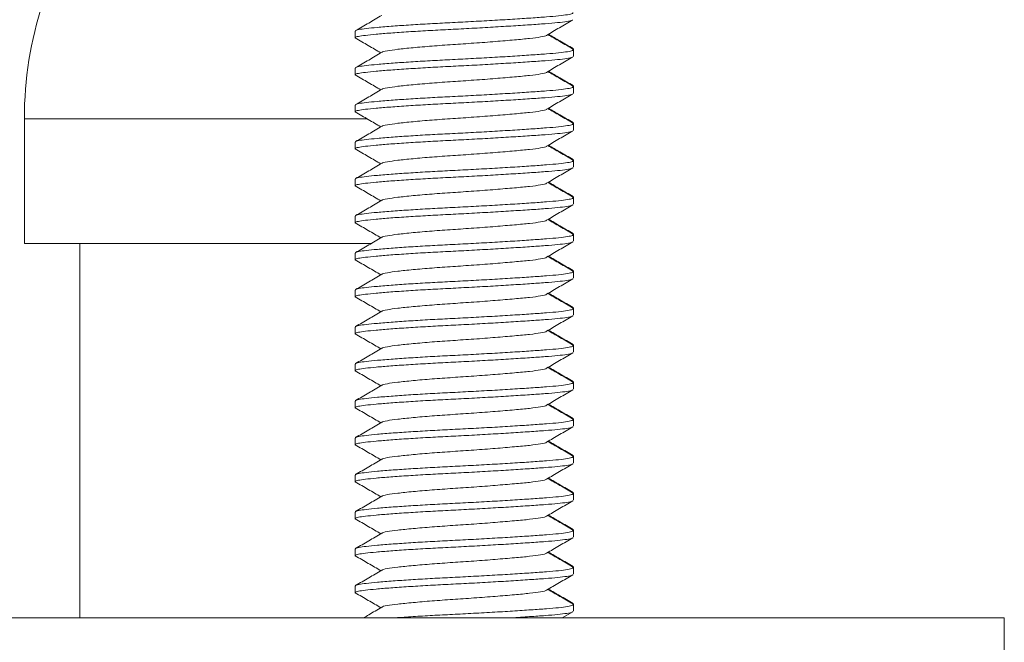
# Model space of a CAD drawing. Units: millimetres. Extents: x -298 to 602, y -698 to 713.
# Drawn here: x -52 to -25, y 68 to 85 of the extents above; entities that cross this region are included whole.
import ezdxf

# ---------------------------------------------------------------- set-up
doc = ezdxf.new("R2010")
doc.units = ezdxf.units.MM

msp = doc.modelspace()

# ---------------------------------------------------------------- linework, layer by layer
at = {"color": 7, "linetype": 'Continuous', "lineweight": 18}
for p, q in [((-42.845, 84.662), (-42.845, 84.48)), ((-36.945, 84.162), (-36.945, 84.179)), ((-36.945, 83.98), (-36.945, 84.162)), ((-42.845, 83.662), (-42.845, 83.48)), ((-36.945, 83.162), (-36.945, 83.179)), ((-36.945, 82.98), (-36.945, 83.162)), ((-42.845, 82.662), (-42.845, 82.48)), ((-51.791, 82.295), (-51.791, 78.918)), ((-51.791, 82.295), (-42.52, 82.295)), ((-36.945, 82.162), (-36.945, 82.179)), ((-36.945, 81.98), (-36.945, 82.162)), ((-42.845, 81.662), (-42.845, 81.48)), ((-36.945, 81.162), (-36.945, 81.179)), ((-36.945, 80.98), (-36.945, 81.162)), ((-42.845, 80.662), (-42.845, 80.48)), ((-36.945, 80.162), (-36.945, 80.179)), ((-36.945, 79.98), (-36.945, 80.162)), ((-42.845, 79.662), (-42.845, 79.48)), ((-36.945, 79.162), (-36.945, 79.179)), ((-36.945, 78.98), (-36.945, 79.162)), ((-51.791, 78.918), (-42.407, 78.918)), ((-50.291, 78.918), (-50.291, 68.798)), ((-42.845, 78.662), (-42.845, 78.48)), ((-36.945, 78.162), (-36.945, 78.179)), ((-36.945, 77.98), (-36.945, 78.162)), ((-42.845, 77.662), (-42.845, 77.48)), ((-36.945, 77.162), (-36.945, 77.179)), ((-36.945, 76.98), (-36.945, 77.162)), ((-42.845, 76.662), (-42.845, 76.48)), ((-36.945, 76.162), (-36.945, 76.179)), ((-36.945, 75.98), (-36.945, 76.162)), ((-42.845, 75.662), (-42.845, 75.48)), ((-36.945, 75.162), (-36.945, 75.179)), ((-36.945, 74.98), (-36.945, 75.162)), ((-42.845, 74.662), (-42.845, 74.48)), ((-36.945, 74.162), (-36.945, 74.179)), ((-36.945, 73.98), (-36.945, 74.162)), ((-42.845, 73.662), (-42.845, 73.48)), ((-36.945, 73.162), (-36.945, 73.179)), ((-36.945, 72.98), (-36.945, 73.162)), ((-42.845, 72.662), (-42.845, 72.48)), ((-36.945, 72.162), (-36.945, 72.179)), ((-36.945, 71.98), (-36.945, 72.162)), ((-42.845, 71.662), (-42.845, 71.48)), ((-36.945, 71.162), (-36.945, 71.179)), ((-36.945, 70.98), (-36.945, 71.162)), ((-42.845, 70.662), (-42.845, 70.48)), ((-36.945, 70.162), (-36.945, 70.179)), ((-36.945, 69.98), (-36.945, 70.162)), ((-42.845, 69.662), (-42.845, 69.48)), ((-37.245, 68.798), (-36.962, 68.962)), ((-36.945, 69.162), (-36.945, 69.179)), ((-36.945, 68.98), (-36.945, 69.162)), ((-65.291, 68.798), (-25.291, 68.798)), ((-25.291, 67.298), (-25.291, 68.798))]:
    msp.add_line(p, q, dxfattribs=at)
msp.add_arc((-41.791, 82.295), 10, 161.8051, 180, dxfattribs=at)
for points, knots in [([(-36.971, 84.962), (-36.973, 84.96), (-36.981, 84.947), (-37.109, 84.922), (-37.352, 84.891), (-37.696, 84.863), (-38.122, 84.833), (-38.625, 84.8), (-39.182, 84.767), (-39.76, 84.734), (-40.334, 84.705), (-40.891, 84.676), (-41.419, 84.644), (-41.894, 84.611), (-42.286, 84.578), (-42.582, 84.548), (-42.768, 84.52), (-42.853, 84.497), (-42.837, 84.483), (-42.833, 84.48)], [0, 0, 0, 0, 0.01346, 0.07948, 0.144198, 0.206806, 0.270822, 0.336548, 0.402716, 0.468006, 0.531201, 0.594396, 0.659686, 0.725854, 0.79158, 0.855597, 0.918205, 0.982923, 1, 1, 1, 1]), ([(-42.831, 84.662), (-42.835, 84.665), (-42.849, 84.68), (-42.757, 84.704), (-42.561, 84.732), (-42.25, 84.763), (-41.841, 84.797), (-41.353, 84.83), (-40.832, 84.862), (-40.281, 84.89), (-39.711, 84.919), (-39.135, 84.951), (-38.581, 84.984), (-38.083, 85.017), (-37.663, 85.047), (-37.328, 85.075), (-37.089, 85.107), (-36.957, 85.136), (-36.958, 85.154), (-36.958, 85.162)], [0, 0, 0, 0, 0.021733, 0.084234, 0.144696, 0.206519, 0.274428, 0.336839, 0.398384, 0.457974, 0.519004, 0.582057, 0.645957, 0.709431, 0.771254, 0.831717, 0.894218, 0.957975, 1, 1, 1, 1]), ([(-42.124, 85.088), (-42.242, 85.019), (-42.479, 84.881), (-42.716, 84.744), (-42.835, 84.675)], [0, 0, 0, 0, 0.499602, 1, 1, 1, 1]), ([(-37.673, 84.548), (-37.555, 84.617), (-37.318, 84.755), (-37.08, 84.893), (-36.962, 84.962)], [0, 0, 0, 0, 0.499557, 1, 1, 1, 1]), ([(-42.844, 84.478), (-42.726, 84.409), (-42.495, 84.275), (-42.263, 84.14), (-42.149, 84.074)], [0, 0, 0, 0, 0.509042, 1, 1, 1, 1]), ([(-37.674, 84.548), (-37.674, 84.548), (-37.675, 84.533), (-37.82, 84.503), (-38.106, 84.464), (-38.529, 84.425), (-39.046, 84.381), (-39.623, 84.337), (-40.211, 84.298), (-40.779, 84.258), (-41.292, 84.214), (-41.712, 84.17), (-41.987, 84.131), (-42.122, 84.105), (-42.119, 84.089), (-42.119, 84.088)], [0, 0, 0, 0, 0.001709, 0.093592, 0.182312, 0.271032, 0.362915, 0.454798, 0.543518, 0.632238, 0.72412, 0.816003, 0.904723, 0.993443, 1, 1, 1, 1]), ([(-36.955, 84.175), (-37.073, 84.244), (-37.3, 84.376), (-37.527, 84.508), (-37.635, 84.571)], [0, 0, 0, 0, 0.522848, 1, 1, 1, 1]), ([(-36.954, 84.191), (-37.073, 84.26), (-37.295, 84.389), (-37.517, 84.519), (-37.621, 84.579)], [0, 0, 0, 0, 0.533946, 1, 1, 1, 1]), ([(-42.831, 83.662), (-42.835, 83.665), (-42.849, 83.68), (-42.757, 83.704), (-42.561, 83.732), (-42.25, 83.763), (-41.841, 83.797), (-41.353, 83.83), (-40.832, 83.862), (-40.281, 83.89), (-39.711, 83.919), (-39.135, 83.951), (-38.581, 83.984), (-38.083, 84.017), (-37.663, 84.047), (-37.328, 84.075), (-37.089, 84.107), (-36.957, 84.136), (-36.958, 84.154), (-36.958, 84.162)], [0, 0, 0, 0, 0.021733, 0.084234, 0.144696, 0.206519, 0.274428, 0.336839, 0.398384, 0.457974, 0.519004, 0.582057, 0.645957, 0.709431, 0.771254, 0.831717, 0.894218, 0.957975, 1, 1, 1, 1]), ([(-36.953, 84.17), (-36.95, 84.171), (-36.942, 84.174), (-36.949, 84.177), (-36.953, 84.179)], [0, 0, 0, 0, 0.314378, 1, 1, 1, 1]), ([(-36.971, 83.962), (-36.973, 83.96), (-36.981, 83.947), (-37.109, 83.922), (-37.352, 83.891), (-37.696, 83.863), (-38.122, 83.833), (-38.625, 83.8), (-39.182, 83.767), (-39.76, 83.734), (-40.334, 83.705), (-40.891, 83.676), (-41.419, 83.644), (-41.894, 83.611), (-42.286, 83.578), (-42.582, 83.548), (-42.768, 83.52), (-42.853, 83.497), (-42.837, 83.483), (-42.833, 83.48)], [0, 0, 0, 0, 0.01346, 0.07948, 0.144198, 0.206806, 0.270822, 0.336548, 0.402716, 0.468006, 0.531201, 0.594396, 0.659686, 0.725854, 0.79158, 0.855597, 0.918205, 0.982923, 1, 1, 1, 1]), ([(-42.124, 84.088), (-42.242, 84.019), (-42.479, 83.881), (-42.716, 83.744), (-42.835, 83.675)], [0, 0, 0, 0, 0.499602, 1, 1, 1, 1]), ([(-37.673, 83.548), (-37.555, 83.617), (-37.318, 83.755), (-37.08, 83.893), (-36.962, 83.962)], [0, 0, 0, 0, 0.499557, 1, 1, 1, 1]), ([(-42.844, 83.478), (-42.726, 83.409), (-42.495, 83.275), (-42.263, 83.14), (-42.149, 83.074)], [0, 0, 0, 0, 0.509042, 1, 1, 1, 1]), ([(-37.674, 83.548), (-37.674, 83.548), (-37.675, 83.533), (-37.82, 83.503), (-38.106, 83.464), (-38.529, 83.425), (-39.046, 83.381), (-39.623, 83.337), (-40.211, 83.298), (-40.779, 83.258), (-41.292, 83.214), (-41.712, 83.17), (-41.987, 83.131), (-42.122, 83.105), (-42.119, 83.089), (-42.119, 83.088)], [0, 0, 0, 0, 0.001709, 0.093592, 0.182312, 0.271032, 0.362915, 0.454798, 0.543518, 0.632238, 0.72412, 0.816003, 0.904723, 0.993443, 1, 1, 1, 1]), ([(-36.955, 83.175), (-37.073, 83.244), (-37.3, 83.376), (-37.527, 83.508), (-37.635, 83.571)], [0, 0, 0, 0, 0.522848, 1, 1, 1, 1]), ([(-36.954, 83.191), (-37.073, 83.26), (-37.295, 83.389), (-37.517, 83.519), (-37.621, 83.579)], [0, 0, 0, 0, 0.533946, 1, 1, 1, 1]), ([(-42.831, 82.662), (-42.835, 82.665), (-42.849, 82.68), (-42.757, 82.704), (-42.561, 82.732), (-42.25, 82.763), (-41.841, 82.797), (-41.353, 82.83), (-40.832, 82.862), (-40.281, 82.89), (-39.711, 82.919), (-39.135, 82.951), (-38.581, 82.984), (-38.083, 83.017), (-37.663, 83.047), (-37.328, 83.075), (-37.089, 83.107), (-36.957, 83.136), (-36.958, 83.154), (-36.958, 83.162)], [0, 0, 0, 0, 0.021733, 0.084234, 0.144696, 0.206519, 0.274428, 0.336839, 0.398384, 0.457974, 0.519004, 0.582057, 0.645957, 0.709431, 0.771254, 0.831717, 0.894218, 0.957975, 1, 1, 1, 1]), ([(-42.124, 83.088), (-42.242, 83.019), (-42.479, 82.881), (-42.716, 82.744), (-42.835, 82.675)], [0, 0, 0, 0, 0.499602, 1, 1, 1, 1]), ([(-36.953, 83.17), (-36.95, 83.171), (-36.942, 83.174), (-36.949, 83.177), (-36.953, 83.179)], [0, 0, 0, 0, 0.314378, 1, 1, 1, 1]), ([(-36.971, 82.962), (-36.973, 82.96), (-36.981, 82.947), (-37.109, 82.922), (-37.352, 82.891), (-37.696, 82.863), (-38.122, 82.833), (-38.625, 82.8), (-39.182, 82.767), (-39.76, 82.734), (-40.334, 82.705), (-40.891, 82.676), (-41.419, 82.644), (-41.894, 82.611), (-42.286, 82.578), (-42.582, 82.548), (-42.768, 82.52), (-42.853, 82.497), (-42.837, 82.483), (-42.833, 82.48)], [0, 0, 0, 0, 0.01346, 0.07948, 0.144198, 0.206806, 0.270822, 0.336548, 0.402716, 0.468006, 0.531201, 0.594396, 0.659686, 0.725854, 0.79158, 0.855597, 0.918205, 0.982923, 1, 1, 1, 1]), ([(-37.673, 82.548), (-37.555, 82.617), (-37.318, 82.755), (-37.08, 82.893), (-36.962, 82.962)], [0, 0, 0, 0, 0.499557, 1, 1, 1, 1]), ([(-37.674, 82.548), (-37.674, 82.548), (-37.675, 82.533), (-37.82, 82.503), (-38.106, 82.464), (-38.529, 82.425), (-39.046, 82.381), (-39.623, 82.337), (-40.211, 82.298), (-40.779, 82.258), (-41.292, 82.214), (-41.712, 82.17), (-41.987, 82.131), (-42.122, 82.105), (-42.119, 82.089), (-42.119, 82.088)], [0, 0, 0, 0, 0.001709, 0.093592, 0.182312, 0.271032, 0.362915, 0.454798, 0.543518, 0.632238, 0.72412, 0.816003, 0.904723, 0.993443, 1, 1, 1, 1]), ([(-36.955, 82.175), (-37.073, 82.244), (-37.3, 82.376), (-37.527, 82.508), (-37.635, 82.571)], [0, 0, 0, 0, 0.522848, 1, 1, 1, 1]), ([(-36.954, 82.191), (-37.073, 82.26), (-37.295, 82.389), (-37.517, 82.519), (-37.621, 82.579)], [0, 0, 0, 0, 0.533946, 1, 1, 1, 1]), ([(-42.844, 82.478), (-42.726, 82.409), (-42.495, 82.275), (-42.263, 82.14), (-42.149, 82.074)], [0, 0, 0, 0, 0.509042, 1, 1, 1, 1]), ([(-42.831, 81.662), (-42.835, 81.665), (-42.849, 81.68), (-42.757, 81.704), (-42.561, 81.732), (-42.25, 81.763), (-41.841, 81.797), (-41.353, 81.83), (-40.832, 81.862), (-40.281, 81.89), (-39.711, 81.919), (-39.135, 81.951), (-38.581, 81.984), (-38.083, 82.017), (-37.663, 82.047), (-37.328, 82.075), (-37.089, 82.107), (-36.957, 82.136), (-36.958, 82.154), (-36.958, 82.162)], [0, 0, 0, 0, 0.021733, 0.084234, 0.144696, 0.206519, 0.274428, 0.336839, 0.398384, 0.457974, 0.519004, 0.582057, 0.645957, 0.709431, 0.771254, 0.831717, 0.894218, 0.957975, 1, 1, 1, 1]), ([(-42.124, 82.088), (-42.242, 82.019), (-42.479, 81.881), (-42.716, 81.744), (-42.835, 81.675)], [0, 0, 0, 0, 0.499601, 1, 1, 1, 1]), ([(-36.953, 82.17), (-36.95, 82.171), (-36.942, 82.174), (-36.949, 82.177), (-36.953, 82.179)], [0, 0, 0, 0, 0.314378, 1, 1, 1, 1]), ([(-36.971, 81.962), (-36.973, 81.96), (-36.981, 81.947), (-37.109, 81.922), (-37.352, 81.891), (-37.696, 81.863), (-38.122, 81.833), (-38.625, 81.8), (-39.182, 81.767), (-39.76, 81.734), (-40.334, 81.705), (-40.891, 81.676), (-41.419, 81.644), (-41.894, 81.611), (-42.286, 81.578), (-42.582, 81.548), (-42.768, 81.52), (-42.853, 81.497), (-42.837, 81.483), (-42.833, 81.48)], [0, 0, 0, 0, 0.01346, 0.07948, 0.144198, 0.206806, 0.270822, 0.336548, 0.402716, 0.468006, 0.531201, 0.594396, 0.659686, 0.725854, 0.79158, 0.855597, 0.918205, 0.982923, 1, 1, 1, 1]), ([(-37.673, 81.548), (-37.555, 81.617), (-37.318, 81.755), (-37.08, 81.893), (-36.962, 81.962)], [0, 0, 0, 0, 0.499557, 1, 1, 1, 1]), ([(-42.844, 81.478), (-42.726, 81.409), (-42.495, 81.275), (-42.263, 81.14), (-42.149, 81.074)], [0, 0, 0, 0, 0.509042, 1, 1, 1, 1]), ([(-37.674, 81.548), (-37.674, 81.548), (-37.675, 81.533), (-37.82, 81.503), (-38.106, 81.464), (-38.529, 81.425), (-39.046, 81.381), (-39.623, 81.337), (-40.211, 81.298), (-40.779, 81.258), (-41.292, 81.214), (-41.712, 81.17), (-41.987, 81.131), (-42.122, 81.105), (-42.119, 81.089), (-42.119, 81.088)], [0, 0, 0, 0, 0.001709, 0.093592, 0.182312, 0.271032, 0.362915, 0.454798, 0.543518, 0.632238, 0.72412, 0.816003, 0.904723, 0.993443, 1, 1, 1, 1]), ([(-36.955, 81.175), (-37.073, 81.244), (-37.3, 81.376), (-37.527, 81.508), (-37.635, 81.571)], [0, 0, 0, 0, 0.522848, 1, 1, 1, 1]), ([(-36.954, 81.191), (-37.073, 81.26), (-37.295, 81.389), (-37.517, 81.519), (-37.621, 81.579)], [0, 0, 0, 0, 0.533946, 1, 1, 1, 1]), ([(-36.971, 80.962), (-36.973, 80.96), (-36.981, 80.947), (-37.109, 80.922), (-37.352, 80.891), (-37.696, 80.863), (-38.122, 80.833), (-38.625, 80.8), (-39.182, 80.767), (-39.76, 80.734), (-40.334, 80.705), (-40.891, 80.676), (-41.419, 80.644), (-41.894, 80.611), (-42.286, 80.578), (-42.582, 80.548), (-42.768, 80.52), (-42.853, 80.497), (-42.837, 80.483), (-42.833, 80.48)], [0, 0, 0, 0, 0.01346, 0.07948, 0.144198, 0.206806, 0.270822, 0.336548, 0.402716, 0.468006, 0.531201, 0.594396, 0.659686, 0.725854, 0.79158, 0.855597, 0.918205, 0.982923, 1, 1, 1, 1]), ([(-42.831, 80.662), (-42.835, 80.665), (-42.849, 80.68), (-42.757, 80.704), (-42.561, 80.732), (-42.25, 80.763), (-41.841, 80.797), (-41.353, 80.83), (-40.832, 80.862), (-40.281, 80.89), (-39.711, 80.919), (-39.135, 80.951), (-38.581, 80.984), (-38.083, 81.017), (-37.663, 81.047), (-37.328, 81.075), (-37.089, 81.107), (-36.957, 81.136), (-36.958, 81.154), (-36.958, 81.162)], [0, 0, 0, 0, 0.021733, 0.084234, 0.144696, 0.206519, 0.274428, 0.336839, 0.398384, 0.457974, 0.519004, 0.582057, 0.645957, 0.709431, 0.771254, 0.831717, 0.894218, 0.957975, 1, 1, 1, 1]), ([(-42.124, 81.088), (-42.242, 81.019), (-42.479, 80.881), (-42.716, 80.744), (-42.835, 80.675)], [0, 0, 0, 0, 0.499602, 1, 1, 1, 1]), ([(-37.673, 80.548), (-37.555, 80.617), (-37.318, 80.755), (-37.08, 80.893), (-36.962, 80.962)], [0, 0, 0, 0, 0.499557, 1, 1, 1, 1]), ([(-36.953, 81.17), (-36.95, 81.171), (-36.942, 81.174), (-36.949, 81.177), (-36.953, 81.179)], [0, 0, 0, 0, 0.314378, 1, 1, 1, 1]), ([(-42.844, 80.478), (-42.726, 80.409), (-42.495, 80.275), (-42.263, 80.14), (-42.149, 80.074)], [0, 0, 0, 0, 0.509042, 1, 1, 1, 1]), ([(-37.674, 80.548), (-37.674, 80.548), (-37.675, 80.533), (-37.82, 80.503), (-38.106, 80.464), (-38.529, 80.425), (-39.046, 80.381), (-39.623, 80.337), (-40.211, 80.298), (-40.779, 80.258), (-41.292, 80.214), (-41.712, 80.17), (-41.987, 80.131), (-42.122, 80.105), (-42.119, 80.089), (-42.119, 80.088)], [0, 0, 0, 0, 0.001709, 0.093592, 0.182312, 0.271032, 0.362915, 0.454798, 0.543518, 0.632238, 0.724121, 0.816003, 0.904723, 0.993443, 1, 1, 1, 1]), ([(-36.955, 80.175), (-37.073, 80.244), (-37.3, 80.376), (-37.527, 80.508), (-37.635, 80.571)], [0, 0, 0, 0, 0.522848, 1, 1, 1, 1]), ([(-36.954, 80.191), (-37.073, 80.26), (-37.295, 80.389), (-37.517, 80.519), (-37.621, 80.579)], [0, 0, 0, 0, 0.533946, 1, 1, 1, 1]), ([(-42.831, 79.662), (-42.835, 79.665), (-42.849, 79.68), (-42.757, 79.704), (-42.561, 79.732), (-42.25, 79.763), (-41.841, 79.797), (-41.353, 79.83), (-40.832, 79.862), (-40.281, 79.89), (-39.711, 79.919), (-39.135, 79.951), (-38.581, 79.984), (-38.083, 80.017), (-37.663, 80.047), (-37.328, 80.075), (-37.089, 80.107), (-36.957, 80.136), (-36.958, 80.154), (-36.958, 80.162)], [0, 0, 0, 0, 0.021733, 0.084234, 0.144696, 0.206519, 0.274428, 0.336839, 0.398384, 0.457974, 0.519004, 0.582057, 0.645957, 0.709431, 0.771254, 0.831717, 0.894218, 0.957975, 1, 1, 1, 1]), ([(-36.953, 80.17), (-36.95, 80.171), (-36.942, 80.174), (-36.949, 80.177), (-36.953, 80.179)], [0, 0, 0, 0, 0.314378, 1, 1, 1, 1]), ([(-36.971, 79.962), (-36.973, 79.96), (-36.981, 79.947), (-37.109, 79.922), (-37.352, 79.891), (-37.696, 79.863), (-38.122, 79.833), (-38.625, 79.8), (-39.182, 79.767), (-39.76, 79.734), (-40.334, 79.705), (-40.891, 79.676), (-41.419, 79.644), (-41.894, 79.611), (-42.286, 79.578), (-42.582, 79.548), (-42.768, 79.52), (-42.853, 79.497), (-42.837, 79.483), (-42.833, 79.48)], [0, 0, 0, 0, 0.01346, 0.07948, 0.144198, 0.206806, 0.270822, 0.336548, 0.402716, 0.468006, 0.531201, 0.594396, 0.659686, 0.725854, 0.79158, 0.855597, 0.918205, 0.982923, 1, 1, 1, 1]), ([(-42.124, 80.088), (-42.242, 80.019), (-42.479, 79.881), (-42.716, 79.744), (-42.835, 79.675)], [0, 0, 0, 0, 0.499602, 1, 1, 1, 1]), ([(-37.673, 79.548), (-37.555, 79.617), (-37.318, 79.755), (-37.08, 79.893), (-36.962, 79.962)], [0, 0, 0, 0, 0.499557, 1, 1, 1, 1]), ([(-42.844, 79.478), (-42.726, 79.409), (-42.495, 79.275), (-42.263, 79.14), (-42.149, 79.074)], [0, 0, 0, 0, 0.509042, 1, 1, 1, 1]), ([(-37.674, 79.548), (-37.674, 79.548), (-37.675, 79.533), (-37.82, 79.503), (-38.106, 79.464), (-38.529, 79.425), (-39.046, 79.381), (-39.623, 79.337), (-40.211, 79.298), (-40.779, 79.258), (-41.292, 79.214), (-41.712, 79.17), (-41.987, 79.131), (-42.122, 79.105), (-42.119, 79.089), (-42.119, 79.088)], [0, 0, 0, 0, 0.001709, 0.093592, 0.182312, 0.271032, 0.362915, 0.454798, 0.543518, 0.632238, 0.72412, 0.816003, 0.904723, 0.993443, 1, 1, 1, 1]), ([(-36.955, 79.175), (-37.073, 79.244), (-37.3, 79.376), (-37.527, 79.508), (-37.635, 79.571)], [0, 0, 0, 0, 0.522848, 1, 1, 1, 1]), ([(-36.954, 79.191), (-37.073, 79.26), (-37.295, 79.389), (-37.517, 79.519), (-37.621, 79.579)], [0, 0, 0, 0, 0.533946, 1, 1, 1, 1]), ([(-42.831, 78.662), (-42.835, 78.665), (-42.849, 78.68), (-42.757, 78.704), (-42.561, 78.732), (-42.25, 78.763), (-41.841, 78.797), (-41.353, 78.83), (-40.832, 78.862), (-40.281, 78.89), (-39.711, 78.919), (-39.135, 78.951), (-38.581, 78.984), (-38.083, 79.017), (-37.663, 79.047), (-37.328, 79.075), (-37.089, 79.107), (-36.957, 79.136), (-36.958, 79.154), (-36.958, 79.162)], [0, 0, 0, 0, 0.021733, 0.084234, 0.144696, 0.206519, 0.274428, 0.336839, 0.398384, 0.457974, 0.519004, 0.582057, 0.645957, 0.709431, 0.771254, 0.831717, 0.894218, 0.957975, 1, 1, 1, 1]), ([(-42.124, 79.088), (-42.242, 79.019), (-42.479, 78.881), (-42.716, 78.744), (-42.835, 78.675)], [0, 0, 0, 0, 0.499602, 1, 1, 1, 1]), ([(-36.953, 79.17), (-36.95, 79.171), (-36.942, 79.174), (-36.949, 79.177), (-36.953, 79.179)], [0, 0, 0, 0, 0.314378, 1, 1, 1, 1]), ([(-36.971, 78.962), (-36.973, 78.96), (-36.981, 78.947), (-37.109, 78.922), (-37.352, 78.891), (-37.696, 78.863), (-38.122, 78.833), (-38.625, 78.8), (-39.182, 78.767), (-39.76, 78.734), (-40.334, 78.705), (-40.891, 78.676), (-41.419, 78.644), (-41.894, 78.611), (-42.286, 78.578), (-42.582, 78.548), (-42.768, 78.52), (-42.853, 78.497), (-42.837, 78.483), (-42.833, 78.48)], [0, 0, 0, 0, 0.0134598, 0.0794797, 0.1441977, 0.2068056, 0.2708222, 0.3365483, 0.4027161, 0.4680063, 0.5312012, 0.5943961, 0.6596863, 0.7258541, 0.7915802, 0.8555969, 0.9182047, 0.9829227, 1, 1, 1, 1]), ([(-37.673, 78.548), (-37.555, 78.617), (-37.318, 78.755), (-37.08, 78.893), (-36.962, 78.962)], [0, 0, 0, 0, 0.499557, 1, 1, 1, 1]), ([(-37.674, 78.548), (-37.674, 78.548), (-37.675, 78.533), (-37.82, 78.503), (-38.106, 78.464), (-38.529, 78.425), (-39.046, 78.381), (-39.623, 78.337), (-40.211, 78.298), (-40.779, 78.258), (-41.292, 78.214), (-41.712, 78.17), (-41.987, 78.131), (-42.122, 78.105), (-42.119, 78.089), (-42.119, 78.088)], [0, 0, 0, 0, 0.001709, 0.093592, 0.182312, 0.271032, 0.362915, 0.454798, 0.543518, 0.632238, 0.72412, 0.816003, 0.904723, 0.993443, 1, 1, 1, 1]), ([(-36.955, 78.175), (-37.073, 78.244), (-37.3, 78.376), (-37.527, 78.508), (-37.635, 78.571)], [0, 0, 0, 0, 0.522848, 1, 1, 1, 1]), ([(-36.954, 78.191), (-37.073, 78.26), (-37.295, 78.389), (-37.517, 78.519), (-37.621, 78.579)], [0, 0, 0, 0, 0.533946, 1, 1, 1, 1]), ([(-42.844, 78.478), (-42.726, 78.409), (-42.495, 78.275), (-42.263, 78.14), (-42.149, 78.074)], [0, 0, 0, 0, 0.509042, 1, 1, 1, 1]), ([(-42.831, 77.662), (-42.835, 77.665), (-42.849, 77.68), (-42.757, 77.704), (-42.561, 77.732), (-42.25, 77.763), (-41.841, 77.797), (-41.353, 77.83), (-40.832, 77.862), (-40.281, 77.89), (-39.711, 77.919), (-39.135, 77.951), (-38.581, 77.984), (-38.083, 78.017), (-37.663, 78.047), (-37.328, 78.075), (-37.089, 78.107), (-36.957, 78.136), (-36.958, 78.154), (-36.958, 78.162)], [0, 0, 0, 0, 0.021733, 0.084234, 0.144696, 0.206519, 0.274428, 0.336839, 0.398384, 0.457974, 0.519004, 0.582057, 0.645957, 0.709431, 0.771254, 0.831717, 0.894218, 0.957975, 1, 1, 1, 1]), ([(-42.124, 78.088), (-42.242, 78.019), (-42.479, 77.881), (-42.716, 77.744), (-42.835, 77.675)], [0, 0, 0, 0, 0.499602, 1, 1, 1, 1]), ([(-36.953, 78.17), (-36.95, 78.171), (-36.942, 78.174), (-36.949, 78.177), (-36.953, 78.179)], [0, 0, 0, 0, 0.314378, 1, 1, 1, 1]), ([(-36.971, 77.962), (-36.973, 77.96), (-36.981, 77.947), (-37.109, 77.922), (-37.352, 77.891), (-37.696, 77.863), (-38.122, 77.833), (-38.625, 77.8), (-39.182, 77.767), (-39.76, 77.734), (-40.334, 77.705), (-40.891, 77.676), (-41.419, 77.644), (-41.894, 77.611), (-42.286, 77.578), (-42.582, 77.548), (-42.768, 77.52), (-42.853, 77.497), (-42.837, 77.483), (-42.833, 77.48)], [0, 0, 0, 0, 0.01346, 0.07948, 0.144198, 0.206806, 0.270822, 0.336548, 0.402716, 0.468006, 0.531201, 0.594396, 0.659686, 0.725854, 0.79158, 0.855597, 0.918205, 0.982923, 1, 1, 1, 1]), ([(-37.673, 77.548), (-37.555, 77.617), (-37.318, 77.755), (-37.08, 77.893), (-36.962, 77.962)], [0, 0, 0, 0, 0.499558, 1, 1, 1, 1]), ([(-37.674, 77.548), (-37.674, 77.548), (-37.675, 77.533), (-37.82, 77.503), (-38.106, 77.464), (-38.529, 77.425), (-39.046, 77.381), (-39.623, 77.337), (-40.211, 77.298), (-40.779, 77.258), (-41.292, 77.214), (-41.712, 77.17), (-41.987, 77.131), (-42.122, 77.105), (-42.119, 77.089), (-42.119, 77.088)], [0, 0, 0, 0, 0.001709, 0.093592, 0.182312, 0.271032, 0.362915, 0.454798, 0.543518, 0.632238, 0.72412, 0.816003, 0.904723, 0.993443, 1, 1, 1, 1]), ([(-36.955, 77.175), (-37.073, 77.244), (-37.3, 77.376), (-37.527, 77.508), (-37.635, 77.571)], [0, 0, 0, 0, 0.522848, 1, 1, 1, 1]), ([(-36.954, 77.191), (-37.073, 77.26), (-37.295, 77.389), (-37.517, 77.519), (-37.621, 77.579)], [0, 0, 0, 0, 0.533946, 1, 1, 1, 1]), ([(-42.844, 77.478), (-42.726, 77.409), (-42.495, 77.275), (-42.263, 77.14), (-42.149, 77.074)], [0, 0, 0, 0, 0.509042, 1, 1, 1, 1]), ([(-36.971, 76.962), (-36.973, 76.96), (-36.981, 76.947), (-37.109, 76.922), (-37.352, 76.891), (-37.696, 76.863), (-38.122, 76.833), (-38.625, 76.8), (-39.182, 76.767), (-39.76, 76.734), (-40.334, 76.705), (-40.891, 76.676), (-41.419, 76.644), (-41.894, 76.611), (-42.286, 76.578), (-42.582, 76.548), (-42.768, 76.52), (-42.853, 76.497), (-42.837, 76.483), (-42.833, 76.48)], [0, 0, 0, 0, 0.01346, 0.07948, 0.144198, 0.206806, 0.270822, 0.336548, 0.402716, 0.468006, 0.531201, 0.594396, 0.659686, 0.725854, 0.79158, 0.855597, 0.918205, 0.982923, 1, 1, 1, 1]), ([(-42.831, 76.662), (-42.835, 76.665), (-42.849, 76.68), (-42.757, 76.704), (-42.561, 76.732), (-42.25, 76.763), (-41.841, 76.797), (-41.353, 76.83), (-40.832, 76.862), (-40.281, 76.89), (-39.711, 76.919), (-39.135, 76.951), (-38.581, 76.984), (-38.083, 77.017), (-37.663, 77.047), (-37.328, 77.075), (-37.089, 77.107), (-36.957, 77.136), (-36.958, 77.154), (-36.958, 77.162)], [0, 0, 0, 0, 0.021733, 0.084234, 0.144696, 0.206519, 0.274428, 0.336839, 0.398384, 0.457974, 0.519004, 0.582057, 0.645957, 0.709431, 0.771254, 0.831717, 0.894218, 0.957975, 1, 1, 1, 1]), ([(-42.124, 77.088), (-42.242, 77.019), (-42.479, 76.881), (-42.716, 76.744), (-42.835, 76.675)], [0, 0, 0, 0, 0.499602, 1, 1, 1, 1]), ([(-37.673, 76.548), (-37.555, 76.617), (-37.318, 76.755), (-37.08, 76.893), (-36.962, 76.962)], [0, 0, 0, 0, 0.499557, 1, 1, 1, 1]), ([(-36.953, 77.17), (-36.95, 77.171), (-36.942, 77.174), (-36.949, 77.177), (-36.953, 77.179)], [0, 0, 0, 0, 0.314378, 1, 1, 1, 1]), ([(-42.844, 76.478), (-42.726, 76.409), (-42.495, 76.275), (-42.263, 76.14), (-42.149, 76.074)], [0, 0, 0, 0, 0.509042, 1, 1, 1, 1]), ([(-37.674, 76.548), (-37.674, 76.548), (-37.675, 76.533), (-37.82, 76.503), (-38.106, 76.464), (-38.529, 76.425), (-39.046, 76.381), (-39.623, 76.337), (-40.211, 76.298), (-40.779, 76.258), (-41.292, 76.214), (-41.712, 76.17), (-41.987, 76.131), (-42.122, 76.105), (-42.119, 76.089), (-42.119, 76.088)], [0, 0, 0, 0, 0.001709, 0.093592, 0.182312, 0.271032, 0.362915, 0.454798, 0.543518, 0.632238, 0.72412, 0.816003, 0.904723, 0.993443, 1, 1, 1, 1]), ([(-36.955, 76.175), (-37.073, 76.244), (-37.3, 76.376), (-37.527, 76.508), (-37.635, 76.571)], [0, 0, 0, 0, 0.522848, 1, 1, 1, 1]), ([(-36.954, 76.191), (-37.073, 76.26), (-37.295, 76.389), (-37.517, 76.519), (-37.621, 76.579)], [0, 0, 0, 0, 0.533946, 1, 1, 1, 1]), ([(-42.831, 75.662), (-42.835, 75.665), (-42.849, 75.68), (-42.757, 75.704), (-42.561, 75.732), (-42.25, 75.763), (-41.841, 75.797), (-41.353, 75.83), (-40.832, 75.862), (-40.281, 75.89), (-39.711, 75.919), (-39.135, 75.951), (-38.581, 75.984), (-38.083, 76.017), (-37.663, 76.047), (-37.328, 76.075), (-37.089, 76.107), (-36.957, 76.136), (-36.958, 76.154), (-36.958, 76.162)], [0, 0, 0, 0, 0.021733, 0.084234, 0.144696, 0.206519, 0.274428, 0.336839, 0.398384, 0.457974, 0.519004, 0.582057, 0.645957, 0.709431, 0.771254, 0.831717, 0.894218, 0.957975, 1, 1, 1, 1]), ([(-36.953, 76.17), (-36.95, 76.171), (-36.942, 76.174), (-36.949, 76.177), (-36.953, 76.179)], [0, 0, 0, 0, 0.314378, 1, 1, 1, 1]), ([(-36.971, 75.962), (-36.973, 75.96), (-36.981, 75.947), (-37.109, 75.922), (-37.352, 75.891), (-37.696, 75.863), (-38.122, 75.833), (-38.625, 75.8), (-39.182, 75.767), (-39.76, 75.734), (-40.334, 75.705), (-40.891, 75.676), (-41.419, 75.644), (-41.894, 75.611), (-42.286, 75.578), (-42.582, 75.548), (-42.768, 75.52), (-42.853, 75.497), (-42.837, 75.483), (-42.833, 75.48)], [0, 0, 0, 0, 0.01346, 0.07948, 0.144198, 0.206806, 0.270822, 0.336548, 0.402716, 0.468006, 0.531201, 0.594396, 0.659686, 0.725854, 0.79158, 0.855597, 0.918205, 0.982923, 1, 1, 1, 1]), ([(-42.124, 76.088), (-42.242, 76.019), (-42.479, 75.881), (-42.716, 75.744), (-42.835, 75.675)], [0, 0, 0, 0, 0.499602, 1, 1, 1, 1]), ([(-37.673, 75.548), (-37.555, 75.617), (-37.318, 75.755), (-37.08, 75.893), (-36.962, 75.962)], [0, 0, 0, 0, 0.499557, 1, 1, 1, 1]), ([(-42.844, 75.478), (-42.726, 75.409), (-42.495, 75.275), (-42.263, 75.14), (-42.149, 75.074)], [0, 0, 0, 0, 0.509042, 1, 1, 1, 1]), ([(-37.674, 75.548), (-37.674, 75.548), (-37.675, 75.533), (-37.82, 75.503), (-38.106, 75.464), (-38.529, 75.425), (-39.046, 75.381), (-39.623, 75.337), (-40.211, 75.298), (-40.779, 75.258), (-41.292, 75.214), (-41.712, 75.17), (-41.987, 75.131), (-42.122, 75.105), (-42.119, 75.089), (-42.119, 75.088)], [0, 0, 0, 0, 0.001709, 0.093592, 0.182312, 0.271032, 0.362915, 0.454798, 0.543518, 0.632238, 0.72412, 0.816003, 0.904723, 0.993443, 1, 1, 1, 1]), ([(-36.955, 75.175), (-37.073, 75.244), (-37.3, 75.376), (-37.527, 75.508), (-37.635, 75.571)], [0, 0, 0, 0, 0.522848, 1, 1, 1, 1]), ([(-36.954, 75.191), (-37.073, 75.26), (-37.295, 75.389), (-37.517, 75.519), (-37.621, 75.579)], [0, 0, 0, 0, 0.533946, 1, 1, 1, 1]), ([(-42.831, 74.662), (-42.835, 74.665), (-42.849, 74.68), (-42.757, 74.704), (-42.561, 74.732), (-42.25, 74.763), (-41.841, 74.797), (-41.353, 74.83), (-40.832, 74.862), (-40.281, 74.89), (-39.711, 74.919), (-39.135, 74.951), (-38.581, 74.984), (-38.083, 75.017), (-37.663, 75.047), (-37.328, 75.075), (-37.089, 75.107), (-36.957, 75.136), (-36.958, 75.154), (-36.958, 75.162)], [0, 0, 0, 0, 0.021733, 0.084234, 0.144696, 0.206519, 0.274428, 0.336839, 0.398384, 0.457974, 0.519004, 0.582057, 0.645957, 0.709431, 0.771254, 0.831717, 0.894218, 0.957975, 1, 1, 1, 1]), ([(-42.124, 75.088), (-42.242, 75.019), (-42.479, 74.881), (-42.716, 74.744), (-42.835, 74.675)], [0, 0, 0, 0, 0.499602, 1, 1, 1, 1]), ([(-36.953, 75.17), (-36.95, 75.171), (-36.942, 75.174), (-36.949, 75.177), (-36.953, 75.179)], [0, 0, 0, 0, 0.314378, 1, 1, 1, 1]), ([(-36.971, 74.962), (-36.973, 74.96), (-36.981, 74.947), (-37.109, 74.922), (-37.352, 74.891), (-37.696, 74.863), (-38.122, 74.833), (-38.625, 74.8), (-39.182, 74.767), (-39.76, 74.734), (-40.334, 74.705), (-40.891, 74.676), (-41.419, 74.644), (-41.894, 74.611), (-42.286, 74.578), (-42.582, 74.548), (-42.768, 74.52), (-42.853, 74.497), (-42.837, 74.483), (-42.833, 74.48)], [0, 0, 0, 0, 0.01346, 0.07948, 0.144198, 0.206806, 0.270822, 0.336548, 0.402716, 0.468006, 0.531201, 0.594396, 0.659686, 0.725854, 0.79158, 0.855597, 0.918205, 0.982923, 1, 1, 1, 1]), ([(-37.673, 74.548), (-37.555, 74.617), (-37.318, 74.755), (-37.08, 74.893), (-36.962, 74.962)], [0, 0, 0, 0, 0.499557, 1, 1, 1, 1]), ([(-36.955, 74.175), (-37.073, 74.244), (-37.3, 74.376), (-37.527, 74.508), (-37.635, 74.571)], [0, 0, 0, 0, 0.522848, 1, 1, 1, 1]), ([(-36.954, 74.191), (-37.073, 74.26), (-37.295, 74.389), (-37.517, 74.519), (-37.621, 74.579)], [0, 0, 0, 0, 0.533946, 1, 1, 1, 1]), ([(-42.844, 74.478), (-42.726, 74.409), (-42.495, 74.275), (-42.263, 74.14), (-42.149, 74.074)], [0, 0, 0, 0, 0.509042, 1, 1, 1, 1]), ([(-37.674, 74.548), (-37.674, 74.548), (-37.675, 74.533), (-37.82, 74.503), (-38.106, 74.464), (-38.529, 74.425), (-39.046, 74.381), (-39.623, 74.337), (-40.211, 74.298), (-40.779, 74.258), (-41.292, 74.214), (-41.712, 74.17), (-41.987, 74.131), (-42.122, 74.105), (-42.119, 74.089), (-42.119, 74.088)], [0, 0, 0, 0, 0.001709, 0.093592, 0.182312, 0.271032, 0.362915, 0.454798, 0.543518, 0.632238, 0.72412, 0.816003, 0.904723, 0.993443, 1, 1, 1, 1]), ([(-42.831, 73.662), (-42.835, 73.665), (-42.849, 73.68), (-42.757, 73.704), (-42.561, 73.732), (-42.25, 73.763), (-41.841, 73.797), (-41.353, 73.83), (-40.832, 73.862), (-40.281, 73.89), (-39.711, 73.919), (-39.135, 73.951), (-38.581, 73.984), (-38.083, 74.017), (-37.663, 74.047), (-37.328, 74.075), (-37.089, 74.107), (-36.957, 74.136), (-36.958, 74.154), (-36.958, 74.162)], [0, 0, 0, 0, 0.021733, 0.084234, 0.144696, 0.206519, 0.274428, 0.336839, 0.398384, 0.457974, 0.519004, 0.582057, 0.645957, 0.709431, 0.771254, 0.831717, 0.894218, 0.957975, 1, 1, 1, 1]), ([(-42.124, 74.088), (-42.242, 74.019), (-42.479, 73.881), (-42.716, 73.744), (-42.835, 73.675)], [0, 0, 0, 0, 0.499602, 1, 1, 1, 1]), ([(-36.953, 74.17), (-36.95, 74.171), (-36.942, 74.174), (-36.949, 74.177), (-36.953, 74.179)], [0, 0, 0, 0, 0.314378, 1, 1, 1, 1]), ([(-36.971, 73.962), (-36.973, 73.96), (-36.981, 73.947), (-37.109, 73.922), (-37.352, 73.891), (-37.696, 73.863), (-38.122, 73.833), (-38.625, 73.8), (-39.182, 73.767), (-39.76, 73.734), (-40.334, 73.705), (-40.891, 73.676), (-41.419, 73.644), (-41.894, 73.611), (-42.286, 73.578), (-42.582, 73.548), (-42.768, 73.52), (-42.853, 73.497), (-42.837, 73.483), (-42.833, 73.48)], [0, 0, 0, 0, 0.01346, 0.07948, 0.144198, 0.206806, 0.270822, 0.336548, 0.402716, 0.468006, 0.531201, 0.594396, 0.659686, 0.725854, 0.79158, 0.855597, 0.918205, 0.982923, 1, 1, 1, 1]), ([(-37.673, 73.548), (-37.555, 73.617), (-37.318, 73.755), (-37.08, 73.893), (-36.962, 73.962)], [0, 0, 0, 0, 0.4995577, 1, 1, 1, 1]), ([(-37.674, 73.548), (-37.674, 73.548), (-37.675, 73.533), (-37.82, 73.503), (-38.106, 73.464), (-38.529, 73.425), (-39.046, 73.381), (-39.623, 73.337), (-40.211, 73.298), (-40.779, 73.258), (-41.292, 73.214), (-41.712, 73.17), (-41.987, 73.131), (-42.122, 73.105), (-42.119, 73.089), (-42.119, 73.088)], [0, 0, 0, 0, 0.0017091, 0.0935918, 0.182312, 0.271032, 0.3629148, 0.4547975, 0.5435176, 0.6322377, 0.7241205, 0.8160032, 0.9047233, 0.9934435, 1, 1, 1, 1]), ([(-36.955, 73.175), (-37.073, 73.244), (-37.3, 73.376), (-37.527, 73.508), (-37.635, 73.571)], [0, 0, 0, 0, 0.522848, 1, 1, 1, 1]), ([(-36.954, 73.191), (-37.073, 73.26), (-37.295, 73.389), (-37.517, 73.519), (-37.621, 73.579)], [0, 0, 0, 0, 0.533946, 1, 1, 1, 1]), ([(-42.844, 73.478), (-42.726, 73.409), (-42.495, 73.275), (-42.263, 73.14), (-42.149, 73.074)], [0, 0, 0, 0, 0.509042, 1, 1, 1, 1]), ([(-36.971, 72.962), (-36.973, 72.96), (-36.981, 72.947), (-37.109, 72.922), (-37.352, 72.891), (-37.696, 72.863), (-38.122, 72.833), (-38.625, 72.8), (-39.182, 72.767), (-39.76, 72.734), (-40.334, 72.705), (-40.891, 72.676), (-41.419, 72.644), (-41.894, 72.611), (-42.286, 72.578), (-42.582, 72.548), (-42.768, 72.52), (-42.853, 72.497), (-42.837, 72.483), (-42.833, 72.48)], [0, 0, 0, 0, 0.01346, 0.07948, 0.144198, 0.206806, 0.270822, 0.336548, 0.402716, 0.468006, 0.531201, 0.594396, 0.659686, 0.725854, 0.79158, 0.855597, 0.918205, 0.982923, 1, 1, 1, 1]), ([(-42.831, 72.662), (-42.835, 72.665), (-42.849, 72.68), (-42.757, 72.704), (-42.561, 72.732), (-42.25, 72.763), (-41.841, 72.797), (-41.353, 72.83), (-40.832, 72.862), (-40.281, 72.89), (-39.711, 72.919), (-39.135, 72.951), (-38.581, 72.984), (-38.083, 73.017), (-37.663, 73.047), (-37.328, 73.075), (-37.089, 73.107), (-36.957, 73.136), (-36.958, 73.154), (-36.958, 73.162)], [0, 0, 0, 0, 0.021733, 0.084234, 0.144696, 0.206519, 0.274428, 0.336839, 0.398384, 0.457974, 0.519004, 0.582057, 0.645957, 0.709431, 0.771254, 0.831717, 0.894218, 0.957975, 1, 1, 1, 1]), ([(-42.124, 73.088), (-42.242, 73.019), (-42.479, 72.881), (-42.716, 72.744), (-42.835, 72.675)], [0, 0, 0, 0, 0.499602, 1, 1, 1, 1]), ([(-37.673, 72.548), (-37.555, 72.617), (-37.318, 72.755), (-37.08, 72.893), (-36.962, 72.962)], [0, 0, 0, 0, 0.499558, 1, 1, 1, 1]), ([(-36.953, 73.17), (-36.95, 73.171), (-36.942, 73.174), (-36.949, 73.177), (-36.953, 73.179)], [0, 0, 0, 0, 0.314378, 1, 1, 1, 1]), ([(-42.844, 72.478), (-42.726, 72.409), (-42.495, 72.275), (-42.263, 72.14), (-42.149, 72.074)], [0, 0, 0, 0, 0.509042, 1, 1, 1, 1]), ([(-37.674, 72.548), (-37.674, 72.548), (-37.675, 72.533), (-37.82, 72.503), (-38.106, 72.464), (-38.529, 72.425), (-39.046, 72.381), (-39.623, 72.337), (-40.211, 72.298), (-40.779, 72.258), (-41.292, 72.214), (-41.712, 72.17), (-41.987, 72.131), (-42.122, 72.105), (-42.119, 72.089), (-42.119, 72.088)], [0, 0, 0, 0, 0.001709, 0.093592, 0.182312, 0.271032, 0.362915, 0.454798, 0.543518, 0.632238, 0.72412, 0.816003, 0.904723, 0.993443, 1, 1, 1, 1]), ([(-36.955, 72.175), (-37.073, 72.244), (-37.3, 72.376), (-37.527, 72.508), (-37.635, 72.571)], [0, 0, 0, 0, 0.522848, 1, 1, 1, 1]), ([(-36.954, 72.191), (-37.073, 72.26), (-37.295, 72.389), (-37.517, 72.519), (-37.621, 72.579)], [0, 0, 0, 0, 0.533946, 1, 1, 1, 1]), ([(-42.831, 71.662), (-42.835, 71.665), (-42.849, 71.68), (-42.757, 71.704), (-42.561, 71.732), (-42.25, 71.763), (-41.841, 71.797), (-41.353, 71.83), (-40.832, 71.862), (-40.281, 71.89), (-39.711, 71.919), (-39.135, 71.951), (-38.581, 71.984), (-38.083, 72.017), (-37.663, 72.047), (-37.328, 72.075), (-37.089, 72.107), (-36.957, 72.136), (-36.958, 72.154), (-36.958, 72.162)], [0, 0, 0, 0, 0.0217331, 0.0842335, 0.1446962, 0.2065194, 0.2744285, 0.3368385, 0.3983842, 0.457974, 0.5190036, 0.5820566, 0.6459572, 0.7094313, 0.7712544, 0.8317171, 0.8942176, 0.9579753, 1, 1, 1, 1]), ([(-36.953, 72.17), (-36.95, 72.171), (-36.942, 72.174), (-36.949, 72.177), (-36.953, 72.179)], [0, 0, 0, 0, 0.314378, 1, 1, 1, 1]), ([(-36.971, 71.962), (-36.973, 71.96), (-36.981, 71.947), (-37.109, 71.922), (-37.352, 71.891), (-37.696, 71.863), (-38.122, 71.833), (-38.625, 71.8), (-39.182, 71.767), (-39.76, 71.734), (-40.334, 71.705), (-40.891, 71.676), (-41.419, 71.644), (-41.894, 71.611), (-42.286, 71.578), (-42.582, 71.548), (-42.768, 71.52), (-42.853, 71.497), (-42.837, 71.483), (-42.833, 71.48)], [0, 0, 0, 0, 0.01346, 0.07948, 0.144198, 0.206806, 0.270822, 0.336548, 0.402716, 0.468006, 0.531201, 0.594396, 0.659686, 0.725854, 0.79158, 0.855597, 0.918205, 0.982923, 1, 1, 1, 1]), ([(-42.124, 72.088), (-42.242, 72.019), (-42.479, 71.881), (-42.716, 71.744), (-42.835, 71.675)], [0, 0, 0, 0, 0.499602, 1, 1, 1, 1]), ([(-37.673, 71.548), (-37.555, 71.617), (-37.318, 71.755), (-37.08, 71.893), (-36.962, 71.962)], [0, 0, 0, 0, 0.499557, 1, 1, 1, 1]), ([(-42.844, 71.478), (-42.726, 71.409), (-42.495, 71.275), (-42.263, 71.14), (-42.149, 71.074)], [0, 0, 0, 0, 0.509042, 1, 1, 1, 1]), ([(-37.674, 71.548), (-37.674, 71.548), (-37.675, 71.533), (-37.82, 71.503), (-38.106, 71.464), (-38.529, 71.425), (-39.046, 71.381), (-39.623, 71.337), (-40.211, 71.298), (-40.779, 71.258), (-41.292, 71.214), (-41.712, 71.17), (-41.987, 71.131), (-42.122, 71.105), (-42.119, 71.089), (-42.119, 71.088)], [0, 0, 0, 0, 0.0017091, 0.0935918, 0.182312, 0.271032, 0.3629148, 0.4547975, 0.5435176, 0.6322377, 0.7241205, 0.8160032, 0.9047233, 0.9934435, 1, 1, 1, 1]), ([(-36.955, 71.175), (-37.073, 71.244), (-37.3, 71.376), (-37.527, 71.508), (-37.635, 71.571)], [0, 0, 0, 0, 0.522848, 1, 1, 1, 1]), ([(-36.954, 71.191), (-37.073, 71.26), (-37.295, 71.389), (-37.517, 71.519), (-37.621, 71.579)], [0, 0, 0, 0, 0.533946, 1, 1, 1, 1]), ([(-42.831, 70.662), (-42.835, 70.665), (-42.849, 70.68), (-42.757, 70.704), (-42.561, 70.732), (-42.25, 70.763), (-41.841, 70.797), (-41.353, 70.83), (-40.832, 70.862), (-40.281, 70.89), (-39.711, 70.919), (-39.135, 70.951), (-38.581, 70.984), (-38.083, 71.017), (-37.663, 71.047), (-37.328, 71.075), (-37.089, 71.107), (-36.957, 71.136), (-36.958, 71.154), (-36.958, 71.162)], [0, 0, 0, 0, 0.021733, 0.084234, 0.144696, 0.206519, 0.274428, 0.336839, 0.398384, 0.457974, 0.519004, 0.582057, 0.645957, 0.709431, 0.771254, 0.831717, 0.894218, 0.957975, 1, 1, 1, 1]), ([(-36.953, 71.17), (-36.95, 71.171), (-36.942, 71.174), (-36.949, 71.177), (-36.953, 71.179)], [0, 0, 0, 0, 0.314378, 1, 1, 1, 1]), ([(-36.971, 70.962), (-36.973, 70.96), (-36.981, 70.947), (-37.109, 70.922), (-37.352, 70.891), (-37.696, 70.863), (-38.122, 70.833), (-38.625, 70.8), (-39.182, 70.767), (-39.76, 70.734), (-40.334, 70.705), (-40.891, 70.676), (-41.419, 70.644), (-41.894, 70.611), (-42.286, 70.578), (-42.582, 70.548), (-42.768, 70.52), (-42.853, 70.497), (-42.837, 70.483), (-42.833, 70.48)], [0, 0, 0, 0, 0.01346, 0.07948, 0.144198, 0.206806, 0.270822, 0.336548, 0.402716, 0.468006, 0.531201, 0.594396, 0.659686, 0.725854, 0.79158, 0.855597, 0.918205, 0.982923, 1, 1, 1, 1]), ([(-42.124, 71.088), (-42.242, 71.019), (-42.479, 70.881), (-42.716, 70.744), (-42.835, 70.675)], [0, 0, 0, 0, 0.499602, 1, 1, 1, 1]), ([(-37.673, 70.548), (-37.555, 70.617), (-37.318, 70.755), (-37.08, 70.893), (-36.962, 70.962)], [0, 0, 0, 0, 0.499558, 1, 1, 1, 1]), ([(-36.955, 70.175), (-37.073, 70.244), (-37.3, 70.376), (-37.527, 70.508), (-37.635, 70.571)], [0, 0, 0, 0, 0.522848, 1, 1, 1, 1]), ([(-36.954, 70.191), (-37.073, 70.26), (-37.295, 70.389), (-37.517, 70.519), (-37.621, 70.579)], [0, 0, 0, 0, 0.533946, 1, 1, 1, 1]), ([(-42.844, 70.478), (-42.726, 70.409), (-42.495, 70.275), (-42.263, 70.14), (-42.149, 70.074)], [0, 0, 0, 0, 0.509042, 1, 1, 1, 1]), ([(-37.674, 70.548), (-37.674, 70.548), (-37.675, 70.533), (-37.82, 70.503), (-38.106, 70.464), (-38.529, 70.425), (-39.046, 70.381), (-39.623, 70.337), (-40.211, 70.298), (-40.779, 70.258), (-41.292, 70.214), (-41.712, 70.17), (-41.987, 70.131), (-42.122, 70.105), (-42.119, 70.089), (-42.119, 70.088)], [0, 0, 0, 0, 0.0017091, 0.0935918, 0.182312, 0.271032, 0.3629148, 0.4547975, 0.5435176, 0.6322377, 0.7241205, 0.8160032, 0.9047233, 0.9934435, 1, 1, 1, 1]), ([(-42.831, 69.662), (-42.835, 69.665), (-42.849, 69.68), (-42.757, 69.704), (-42.561, 69.732), (-42.25, 69.763), (-41.841, 69.797), (-41.353, 69.83), (-40.832, 69.862), (-40.281, 69.89), (-39.711, 69.919), (-39.135, 69.951), (-38.581, 69.984), (-38.083, 70.017), (-37.663, 70.047), (-37.328, 70.075), (-37.089, 70.107), (-36.957, 70.136), (-36.958, 70.154), (-36.958, 70.162)], [0, 0, 0, 0, 0.021733, 0.084234, 0.144696, 0.206519, 0.274428, 0.336839, 0.398384, 0.457974, 0.519004, 0.582057, 0.645957, 0.709431, 0.771254, 0.831717, 0.894218, 0.957975, 1, 1, 1, 1]), ([(-42.124, 70.088), (-42.242, 70.019), (-42.479, 69.881), (-42.716, 69.744), (-42.835, 69.675)], [0, 0, 0, 0, 0.499602, 1, 1, 1, 1]), ([(-36.953, 70.17), (-36.95, 70.171), (-36.942, 70.174), (-36.949, 70.177), (-36.953, 70.179)], [0, 0, 0, 0, 0.314378, 1, 1, 1, 1]), ([(-36.971, 69.962), (-36.973, 69.96), (-36.981, 69.947), (-37.109, 69.922), (-37.352, 69.891), (-37.696, 69.863), (-38.122, 69.833), (-38.625, 69.8), (-39.182, 69.767), (-39.76, 69.734), (-40.334, 69.705), (-40.891, 69.676), (-41.419, 69.644), (-41.894, 69.611), (-42.286, 69.578), (-42.582, 69.548), (-42.768, 69.52), (-42.853, 69.497), (-42.837, 69.483), (-42.833, 69.48)], [0, 0, 0, 0, 0.01346, 0.07948, 0.144198, 0.206806, 0.270822, 0.336548, 0.402716, 0.468006, 0.531201, 0.594396, 0.659686, 0.725854, 0.79158, 0.855597, 0.918205, 0.982923, 1, 1, 1, 1]), ([(-37.673, 69.548), (-37.555, 69.617), (-37.318, 69.755), (-37.08, 69.893), (-36.962, 69.962)], [0, 0, 0, 0, 0.499557, 1, 1, 1, 1]), ([(-37.674, 69.548), (-37.674, 69.548), (-37.675, 69.533), (-37.82, 69.503), (-38.106, 69.464), (-38.529, 69.425), (-39.046, 69.381), (-39.623, 69.337), (-40.211, 69.298), (-40.779, 69.258), (-41.292, 69.214), (-41.712, 69.17), (-41.987, 69.131), (-42.122, 69.105), (-42.119, 69.089), (-42.119, 69.088)], [0, 0, 0, 0, 0.001709, 0.093592, 0.182312, 0.271032, 0.362915, 0.454798, 0.543518, 0.632238, 0.72412, 0.816003, 0.904723, 0.993443, 1, 1, 1, 1]), ([(-36.955, 69.175), (-37.073, 69.244), (-37.3, 69.376), (-37.527, 69.508), (-37.635, 69.571)], [0, 0, 0, 0, 0.522848, 1, 1, 1, 1]), ([(-36.954, 69.191), (-37.073, 69.26), (-37.295, 69.389), (-37.517, 69.519), (-37.621, 69.579)], [0, 0, 0, 0, 0.5339461, 1, 1, 1, 1]), ([(-42.844, 69.478), (-42.726, 69.409), (-42.495, 69.275), (-42.263, 69.14), (-42.149, 69.074)], [0, 0, 0, 0, 0.509042, 1, 1, 1, 1]), ([(-42.124, 69.088), (-42.242, 69.019), (-42.409, 68.922), (-42.576, 68.826), (-42.624, 68.798)], [0, 0, 0, 0, 0.710326, 1, 1, 1, 1]), ([(-41.814, 68.798), (-41.661, 68.808), (-41.356, 68.83), (-40.831, 68.862), (-40.281, 68.89), (-39.711, 68.919), (-39.135, 68.951), (-38.581, 68.984), (-38.083, 69.017), (-37.663, 69.047), (-37.328, 69.075), (-37.089, 69.107), (-36.957, 69.136), (-36.958, 69.154), (-36.958, 69.162)], [0, 0, 0, 0, 0.086015, 0.170839, 0.252967, 0.337079, 0.42398, 0.51205, 0.599531, 0.684737, 0.768068, 0.854208, 0.942081, 1, 1, 1, 1]), ([(-36.971, 68.962), (-36.973, 68.96), (-36.981, 68.947), (-37.109, 68.922), (-37.352, 68.891), (-37.695, 68.863), (-38.125, 68.833), (-38.46, 68.81), (-38.658, 68.798), (-38.671, 68.798)], [0, 0, 0, 0, 0.039453, 0.232969, 0.42267, 0.606184, 0.793829, 0.986484, 1, 1, 1, 1]), ([(-36.953, 69.17), (-36.95, 69.171), (-36.942, 69.174), (-36.949, 69.177), (-36.953, 69.179)], [0, 0, 0, 0, 0.314378, 1, 1, 1, 1])]:
    msp.add_open_spline(points, degree=3, knots=knots, dxfattribs=at)

doc.saveas('drawing.dxf')
